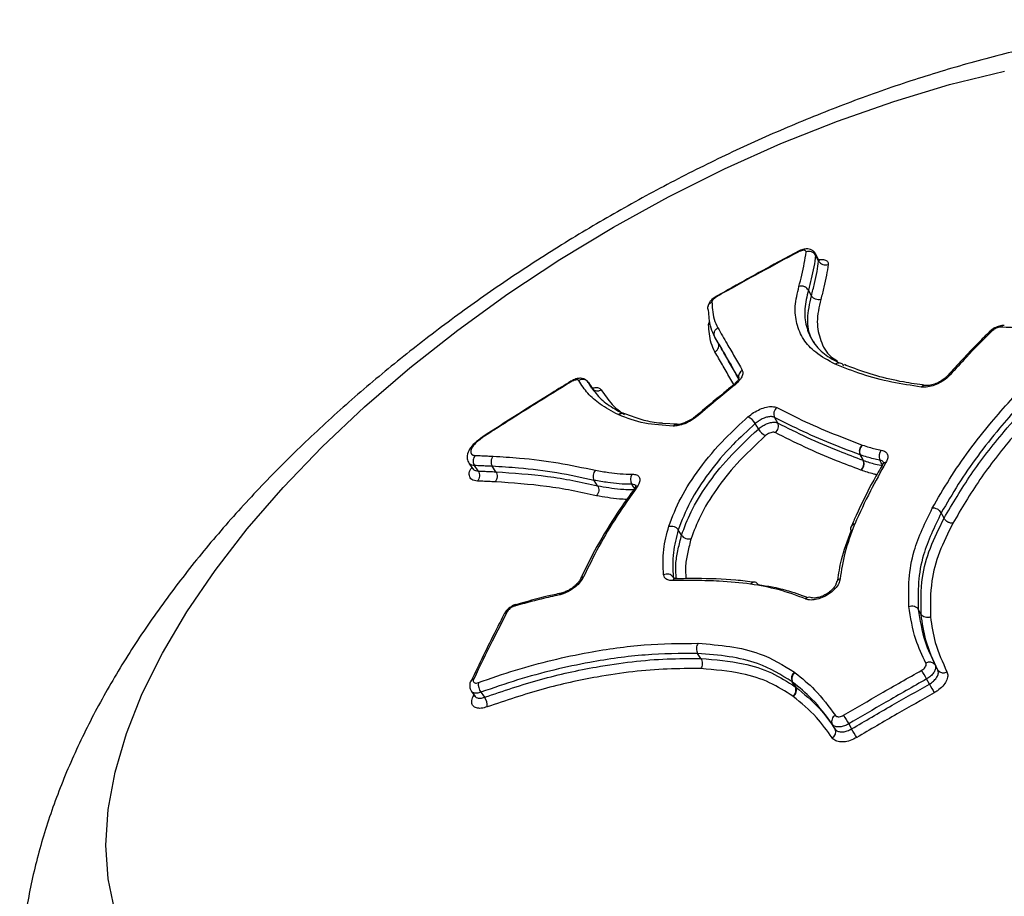
# Model space of a CAD drawing. Units: millimetres. Extents: x -4750 to 5502, y -4408 to 9676.
# Drawn here: x -604 to -535, y 580 to 641 of the extents above; entities that cross this region are included whole.
import ezdxf

# ---------------------------------------------------------------- set-up
doc = ezdxf.new("R2010")
doc.units = ezdxf.units.MM

msp = doc.modelspace()

# ---------------------------------------------------------------- linework, layer by layer
at = {"color": 7, "linetype": 'Continuous', "lineweight": 25}
for p, q in [((-548.361, 624.174), (-548.571, 624.579)), ((-548.847, 621.638), (-549.058, 622.038)), ((-555.368, 618.366), (-555.591, 618.761)), ((-564.183, 615.204), (-564.422, 615.594)), ((-554.303, 615.406), (-554.3, 615.409)), ((-562.288, 613.321), (-562.338, 613.344)), ((-561.873, 613.403), (-561.873, 613.403)), ((-558.226, 612.669), (-559.211, 612.735)), ((-551.423, 613.155), (-551.207, 612.77)), ((-571.947, 611.692), (-571.952, 611.65)), ((-571.894, 611.68), (-571.948, 611.694)), ((-545.299, 611.223), (-545.289, 611.22)), ((-545.431, 610.529), (-545.451, 610.537)), ((-545.246, 610.156), (-545.451, 610.537)), ((-545.431, 610.529), (-545.226, 610.149)), ((-572.757, 609.962), (-572.501, 609.579)), ((-572.116, 609.411), (-572.369, 609.79)), ((-570.877, 609.358), (-571.128, 609.736)), ((-545.246, 610.156), (-545.226, 610.149)), ((-543.872, 609.877), (-543.866, 609.888)), ((-572.503, 609.583), (-572.492, 609.576)), ((-545.366, 609.46), (-545.396, 609.471)), ((-563.774, 608.379), (-564.013, 608.756)), ((-561.202, 608.2), (-561.207, 608.193)), ((-539.588, 606.112), (-539.783, 606.485)), ((-545.823, 605.708), (-545.832, 605.686)), ((-557.915, 604.927), (-558.143, 605.298)), ((-546.069, 605.544), (-546.078, 605.525)), ((-558.494, 602.004), (-558.453, 601.892)), ((-558.494, 602.004), (-558.433, 601.906)), ((-558.325, 601.894), (-558.319, 601.894)), ((-553.078, 601.513), (-553.095, 601.516)), ((-552.796, 601.645), (-552.828, 601.65)), ((-566.322, 600.882), (-566.316, 600.883)), ((-569.464, 600.098), (-569.458, 600.1)), ((-541.189, 599.398), (-541.387, 599.759)), ((-556.567, 596.32), (-556.792, 596.675)), ((-550.03, 595.367), (-549.982, 595.331)), ((-540.216, 595.869), (-540.02, 595.515)), ((-572.622, 594.751), (-572.626, 594.741)), ((-549.979, 594.35), (-550.193, 594.702)), ((-550.161, 594.678), (-550.193, 594.702)), ((-550.161, 594.678), (-549.947, 594.326)), ((-540.611, 594.537), (-540.806, 594.891)), ((-572.584, 594.024), (-572.331, 593.676)), ((-549.979, 594.35), (-549.947, 594.326)), ((-572.458, 593.675), (-572.407, 593.78)), ((-550.125, 593.674), (-550.141, 593.686)), ((-547.185, 591.394), (-547.393, 591.74)), ((-546.247, 591.753), (-546.039, 591.407))]:
    msp.add_line(p, q, dxfattribs=at)
at = {"color": 7, "linetype": 'Continuous', "lineweight": 25, "flags": 128}
for points in [[(-597.473, 578.705), (-597.946, 580.93), (-598.101, 583.296), (-597.939, 585.79), (-597.459, 588.395), (-596.666, 591.093), (-595.563, 593.868), (-594.159, 596.701), (-592.463, 599.574), (-590.484, 602.469), (-588.238, 605.366), (-585.737, 608.247), (-582.998, 611.094), (-580.039, 613.887), (-576.879, 616.608), (-573.539, 619.241), (-570.039, 621.767), (-566.404, 624.171), (-562.656, 626.437), (-558.82, 628.55), (-554.921, 630.496), (-550.983, 632.263), (-547.033, 633.84), (-543.096, 635.216), (-539.198, 636.382), (-535.364, 637.33)], [(-548.342, 624.063), (-548.448, 624.266), (-548.553, 624.469)], [(-552.551, 612.341), (-552.66, 612.534), (-552.661, 612.536), (-552.768, 612.726)], [(-543.912, 609.868), (-543.971, 609.98), (-543.972, 609.981), (-544.072, 610.17)], [(-561.23, 608.223), (-561.275, 608.296), (-561.276, 608.298), (-561.391, 608.484)], [(-571.921, 593.967), (-571.794, 593.792), (-571.667, 593.617)], [(-572.352, 593.714), (-572.385, 593.697), (-572.458, 593.675)]]:
    msp.add_lwpolyline(points, dxfattribs=at)
at = {"color": 7, "linetype": 'Continuous', "lineweight": 25}
for centre, radius, start, end in [((-549.901, 624.642), 0.14, 23.52431, 41.13306), ((-549.018, 624.2), 0.537, 30.06052, 111.79524), ((-547.877, 624.332), 0.537, 210.0574, 291.61286), ((-535.395, 619.299), 0.263, 86.99162, 142.63843), ((-536.266, 619.029), 0.18, 75.83874, 131.64321), ((-553.452, 616.003), 0.486, 116.94035, 195.02949), ((-539.19, 615.923), 0.206, 80.43696, 136.71616), ((-565.486, 615.728), 0.159, 199.94635, 215.52197), ((-564.82, 615.323), 0.481, 34.27732, 124.02316), ((-554.25, 615.329), 0.0941, 59.9658, 121.70652), ((-540.941, 615.071), 0.311, 82.16299, 139.35516), ((-563.787, 615.479), 0.484, 220.35641, 303.6366), ((-562.06, 613.011), 0.435, 64.5262, 129.91751), ((-562.012, 613.014), 0.413, 70.34948, 131.97506), ((-556.888, 613.145), 0.0918, 59.31543, 123.93003), ((-553.684, 612.232), 1.041, 28.31815, 66.91166), ((-550.929, 613.394), 0.548, 126.48181, 205.76705), ((-558.249, 612.34), 0.322, 86.89111, 140.22693), ((-551.7, 612.531), 0.548, 306.65324, 25.77176), ((-551.634, 612.836), 1.043, 208.34557, 246.80724), ((-544.922, 610.78), 0.582, 130.37593, 204.74137), ((-544.894, 610.779), 0.592, 131.88071, 204.93849), ((-543.498, 610.443), 0.637, 137.94453, 205.46253), ((-545.774, 609.913), 0.582, 310.53813, 24.74304), ((-545.762, 609.9), 0.592, 312.0414, 24.93849), ((-543.639, 609.726), 0.278, 90.48362, 144.44898), ((-560.835, 608.813), 0.646, 144.32953, 210.60439), ((-561.03, 608.063), 0.22, 89.76228, 141.47599), ((-545.79, 605.356), 0.333, 97.1977, 156.38088), ((-545.801, 605.403), 0.306, 94.13943, 152.91445), ((-545.805, 605.391), 0.307, 161.27581, 211.67173), ((-558.922, 601.686), 0.533, 36.54756, 117.33335), ((-564.72, 601.729), 0.286, 98.25113, 153.24865), ((-558.308, 601.614), 0.28, 93.54346, 149.14983), ((-552.839, 601.338), 0.312, 86.43847, 145.16941), ((-552.814, 601.315), 0.33, 82.62245, 143.04018), ((-552.834, 601.341), 0.308, 28.39121, 78.32593), ((-546.747, 601.507), 0.386, 103.73378, 172.49442), ((-566.267, 600.688), 0.201, 105.94278, 160.40495), ((-569.392, 599.927), 0.185, 112.93595, 163.62275), ((-548.989, 600.213), 0.385, 66.80483, 136.27515), ((-570.059, 599.312), 0.265, 97.4286, 150.78899), ((-540.598, 595.594), 0.471, 35.66371, 122.95505), ((-549.704, 594.935), 0.542, 127.05443, 205.47144), ((-549.69, 594.9), 0.521, 124.17017, 205.24981), ((-605.712, 558.606), 74.359, 29.20706, 29.74585), ((-539.638, 595.79), 0.471, 215.63876, 302.78353), ((-572.392, 594.625), 0.262, 97.08949, 151.0971), ((-571.148, 594.533), 0.959, 173.57172, 216.18908), ((-550.468, 594.117), 0.541, 307.215, 25.48442), ((-550.418, 594.104), 0.521, 304.33424, 25.26585), ((-475.545, 630.913), 74.544, 209.20782, 209.74447), ((-572.442, 593.05), 0.96, 353.68347, 36.16525), ((-546.969, 591.932), 0.466, 116.35832, 204.34937), ((-495.561, 621.954), 59.001, 210.10856, 210.7876), ((-547.609, 591.202), 0.466, 296.53175, 24.375), ((-596.845, 561.137), 59.14, 30.11031, 30.78674)]:
    msp.add_arc(centre, radius, start, end, dxfattribs=at)
for points, knots in [([(-485.122, 625.066), (-485.313, 625.417), (-485.978, 626.636), (-487.399, 628.548), (-489.35, 630.774), (-491.542, 632.784), (-493.943, 634.586), (-496.554, 636.175), (-499.37, 637.549), (-502.395, 638.701), (-505.627, 639.625), (-509.063, 640.313), (-512.691, 640.753), (-516.488, 640.939), (-520.426, 640.869), (-524.469, 640.546), (-528.584, 639.979), (-532.745, 639.179), (-536.931, 638.158), (-541.123, 636.926), (-545.307, 635.494), (-549.468, 633.871), (-553.59, 632.068), (-557.66, 630.093), (-561.662, 627.955), (-565.581, 625.664), (-569.401, 623.227), (-573.109, 620.655), (-576.687, 617.956), (-580.122, 615.138), (-583.4, 612.209), (-586.505, 609.174), (-589.424, 606.04), (-592.14, 602.812), (-594.637, 599.495), (-596.896, 596.094), (-598.894, 592.617), (-600.606, 589.082), (-602.004, 585.512), (-603.063, 581.941), (-603.747, 578.522), (-604.1, 575.177), (-604.132, 571.929), (-603.824, 568.686), (-603.195, 565.582), (-602.244, 562.645), (-601.26, 560.317), (-600.494, 559.037), (-600.245, 558.622)], [0, 0, 0, 0, 0.007757, 0.026915, 0.04603, 0.065234, 0.084664, 0.104452, 0.124725, 0.14559, 0.167117, 0.189318, 0.21213, 0.235418, 0.259008, 0.282727, 0.306411, 0.329992, 0.353442, 0.376758, 0.399951, 0.423039, 0.446044, 0.468989, 0.491897, 0.514792, 0.537696, 0.560625, 0.583606, 0.606661, 0.629817, 0.653101, 0.676537, 0.70015, 0.723953, 0.747948, 0.772105, 0.796335, 0.820451, 0.844243, 0.867491, 0.887755, 0.909565, 0.930681, 0.951145, 0.971079, 0.990616, 1, 1, 1, 1]), ([(-548.575, 624.575), (-548.579, 624.587), (-548.607, 624.67), (-548.728, 624.781), (-548.909, 624.88), (-549.12, 624.92), (-549.378, 624.9), (-549.62, 624.829), (-549.76, 624.749), (-549.793, 624.73)], [0, 0, 0, 0, 0.0278012, 0.1888597, 0.3340198, 0.4809321, 0.6676309, 0.9223299, 1, 1, 1, 1]), ([(-549.794, 624.732), (-550.258, 624.485), (-552.151, 623.476), (-554.019, 622.422), (-555.429, 621.627)], [0, 0, 0, 0, 0.245235, 1, 1, 1, 1]), ([(-549.772, 624.698), (-550.655, 624.223), (-552.419, 623.274), (-554.289, 622.24), (-555.278, 621.686), (-555.393, 621.621)], [0, 0, 0, 0, 0.469106, 0.938213, 1, 1, 1, 1]), ([(-549.217, 624.698), (-549.217, 624.711), (-549.216, 624.749), (-549.254, 624.796), (-549.343, 624.821), (-549.47, 624.812), (-549.62, 624.772), (-549.722, 624.722), (-549.772, 624.698)], [0, 0, 0, 0, 0.091701, 0.273359, 0.455017, 0.636677, 0.818338, 1, 1, 1, 1]), ([(-549.719, 622.286), (-549.654, 622.551), (-549.518, 623.097), (-549.329, 623.91), (-549.254, 624.435), (-549.217, 624.698)], [0, 0, 0, 0, 0.319525, 0.659519, 1, 1, 1, 1]), ([(-548.553, 624.469), (-548.591, 624.202), (-548.666, 623.671), (-548.856, 622.852), (-548.993, 622.303), (-549.058, 622.038)], [0, 0, 0, 0, 0.342626, 0.682529, 1, 1, 1, 1]), ([(-548.58, 624.573), (-548.571, 624.564), (-548.546, 624.537), (-548.55, 624.495), (-548.553, 624.469)], [0, 0, 0, 0, 0.357068, 1, 1, 1, 1]), ([(-548.342, 624.063), (-548.34, 624.089), (-548.335, 624.132), (-548.361, 624.159), (-548.371, 624.169)], [0, 0, 0, 0, 0.639677, 1, 1, 1, 1]), ([(-548.28, 624.084), (-548.277, 624.083), (-548.268, 624.08), (-548.338, 624.119), (-548.349, 624.164), (-548.351, 624.175)], [0, 0, 0, 0, 0.211892, 0.794794, 1, 1, 1, 1]), ([(-548.347, 624.163), (-548.252, 624.174), (-548.027, 624.199), (-547.792, 624.121), (-547.677, 623.985), (-547.679, 623.871), (-547.68, 623.832)], [0, 0, 0, 0, 0.225765, 0.534831, 0.843898, 1, 1, 1, 1]), ([(-548.847, 621.638), (-548.775, 621.925), (-548.633, 622.498), (-548.447, 623.312), (-548.376, 623.82), (-548.342, 624.063)], [0, 0, 0, 0, 0.345021, 0.687622, 1, 1, 1, 1]), ([(-547.68, 623.832), (-547.714, 623.587), (-547.785, 623.073), (-547.973, 622.252), (-548.116, 621.676), (-548.188, 621.388)], [0, 0, 0, 0, 0.31429, 0.656874, 1, 1, 1, 1]), ([(-547.188, 616.862), (-547.67, 617.125), (-548.561, 617.613), (-549.454, 618.575), (-549.905, 619.673), (-550.051, 620.904), (-549.831, 621.822), (-549.719, 622.286)], [0, 0, 0, 0, 0.225714, 0.417165, 0.613658, 0.804705, 1, 1, 1, 1]), ([(-549.058, 622.038), (-549.093, 622.089), (-549.162, 622.189), (-549.336, 622.286), (-549.533, 622.328), (-549.657, 622.3), (-549.719, 622.286)], [0, 0, 0, 0, 0.25, 0.5, 0.75, 1, 1, 1, 1]), ([(-555.439, 621.644), (-555.461, 621.629), (-555.613, 621.52), (-555.825, 621.383), (-555.993, 621.147), (-556.039, 621.016), (-556.056, 620.948), (-556.063, 620.92), (-556.065, 620.911)], [0, 0, 0, 0, 0.074303, 0.527171, 0.727832, 0.852516, 0.954868, 1, 1, 1, 1]), ([(-555.393, 621.621), (-555.408, 621.611), (-555.443, 621.586), (-555.518, 621.531), (-555.617, 621.457), (-555.702, 621.388), (-555.756, 621.333), (-555.78, 621.283), (-555.79, 621.241), (-555.797, 621.212), (-555.798, 621.209)], [0, 0, 0, 0, 0.0764591, 0.1821955, 0.3938766, 0.6073776, 0.6608543, 0.7664235, 0.9698843, 1, 1, 1, 1]), ([(-555.436, 621.639), (-555.433, 621.642), (-555.427, 621.649), (-555.406, 621.633), (-555.394, 621.622), (-555.393, 621.621)], [0, 0, 0, 0, 0.462564, 0.959567, 1, 1, 1, 1]), ([(-549.058, 622.038), (-549.166, 621.595), (-549.382, 620.7), (-549.246, 619.51), (-548.808, 618.437), (-548.029, 617.57), (-547.262, 617.146), (-546.9, 616.946)], [0, 0, 0, 0, 0.202216, 0.407807, 0.60915, 0.815172, 1, 1, 1, 1]), ([(-548.608, 618.311), (-548.687, 618.424), (-549.03, 618.921), (-549.194, 620.022), (-548.964, 621.094), (-548.847, 621.638)], [0, 0, 0, 0, 0.127669, 0.558235, 1, 1, 1, 1]), ([(-556.023, 620.622), (-556.043, 620.669), (-556.083, 620.762), (-556.074, 620.913), (-556.011, 621.052), (-555.914, 621.149), (-555.835, 621.193), (-555.801, 621.207), (-555.798, 621.209)], [0, 0, 0, 0, 0.2135, 0.42699, 0.640802, 0.855313, 0.986155, 1, 1, 1, 1]), ([(-555.798, 621.209), (-555.785, 621.031), (-555.756, 620.623), (-555.668, 619.994), (-555.475, 619.6), (-555.379, 619.403)], [0, 0, 0, 0, 0.277992, 0.639536, 1, 1, 1, 1]), ([(-548.188, 621.388), (-548.311, 620.854), (-548.551, 619.817), (-548.227, 618.499), (-547.776, 617.55), (-547.178, 617.183), (-547.02, 617.087)], [0, 0, 0, 0, 0.307339, 0.59611, 0.893452, 1, 1, 1, 1]), ([(-555.591, 618.761), (-555.691, 618.964), (-555.889, 619.369), (-555.98, 620.017), (-556.01, 620.437), (-556.023, 620.622)], [0, 0, 0, 0, 0.361065, 0.719281, 1, 1, 1, 1]), ([(-556.022, 619.638), (-556.014, 619.685), (-556.003, 619.754), (-555.956, 619.834), (-555.941, 619.86)], [0, 0, 0, 0, 0.675364, 1, 1, 1, 1]), ([(-556.022, 619.638), (-556.019, 619.639), (-555.986, 619.654), (-555.945, 619.672), (-555.918, 619.7), (-555.913, 619.705)], [0, 0, 0, 0, 0.08132, 0.824923, 1, 1, 1, 1]), ([(-555.58, 617.727), (-555.677, 617.923), (-555.872, 618.316), (-555.975, 618.976), (-556.007, 619.422), (-556.022, 619.638)], [0, 0, 0, 0, 0.340453, 0.680938, 1, 1, 1, 1]), ([(-555.379, 619.403), (-555.167, 619.035), (-554.783, 618.368), (-554.213, 617.377), (-553.853, 616.75), (-553.672, 616.436)], [0, 0, 0, 0, 0.38072, 0.690348, 1, 1, 1, 1]), ([(-535.392, 619.557), (-535.402, 619.56), (-535.504, 619.583), (-535.737, 619.532), (-536.07, 619.411), (-536.295, 619.263), (-536.379, 619.168), (-536.385, 619.162)], [0, 0, 0, 0, 0.029493, 0.301887, 0.639347, 0.977465, 1, 1, 1, 1]), ([(-535.605, 619.459), (-535.62, 619.459), (-535.679, 619.46), (-535.798, 619.441), (-535.956, 619.386), (-536.107, 619.304), (-536.184, 619.237), (-536.222, 619.203)], [0, 0, 0, 0, 0.080293, 0.310219, 0.540145, 0.770073, 1, 1, 1, 1]), ([(-530.393, 619.126), (-531.161, 619.182), (-532.907, 619.31), (-534.636, 619.405), (-535.605, 619.459)], [0, 0, 0, 0, 0.439933, 1, 1, 1, 1]), ([(-553.888, 615.8), (-554.068, 616.113), (-554.428, 616.738), (-554.997, 617.728), (-555.38, 618.394), (-555.591, 618.761)], [0, 0, 0, 0, 0.309651, 0.619283, 1, 1, 1, 1]), ([(-540.407, 606.819), (-540.017, 607.497), (-538.85, 609.522), (-536.586, 612.551), (-533.592, 615.858), (-531.431, 617.764), (-530.345, 618.723)], [0, 0, 0, 0, 0.163143, 0.487758, 0.742405, 1, 1, 1, 1]), ([(-536.383, 619.161), (-536.671, 618.877), (-537.696, 617.863), (-538.65, 616.817), (-539.335, 616.066)], [0, 0, 0, 0, 0.280745, 1, 1, 1, 1]), ([(-536.222, 619.203), (-536.838, 618.587), (-537.853, 617.573), (-538.789, 616.533), (-539.156, 616.126)], [0, 0, 0, 0, 0.6076619, 1, 1, 1, 1]), ([(-555.368, 618.366), (-555.197, 618.069), (-554.855, 617.474), (-554.377, 616.643), (-554.066, 616.103), (-553.934, 615.874)], [0, 0, 0, 0, 0.365506, 0.73098, 1, 1, 1, 1]), ([(-529.851, 618.231), (-530.913, 617.295), (-533.047, 615.413), (-536.005, 612.148), (-538.248, 609.149), (-539.399, 607.151), (-539.783, 606.485)], [0, 0, 0, 0, 0.254868, 0.512594, 0.837279, 1, 1, 1, 1]), ([(-554.267, 615.444), (-554.358, 615.603), (-554.629, 616.073), (-555.067, 616.835), (-555.409, 617.429), (-555.58, 617.727)], [0, 0, 0, 0, 0.204015, 0.601608, 1, 1, 1, 1]), ([(-539.588, 606.112), (-538.988, 607.132), (-537.784, 609.183), (-535.185, 612.512), (-532.468, 615.416), (-530.373, 617.232), (-529.675, 617.836)], [0, 0, 0, 0, 0.249692, 0.501534, 0.834099, 1, 1, 1, 1]), ([(-529.183, 617.344), (-529.872, 616.748), (-531.941, 614.955), (-534.616, 612.096), (-537.185, 608.807), (-538.376, 606.78), (-538.974, 605.761)], [0, 0, 0, 0, 0.165841, 0.498183, 0.747752, 1, 1, 1, 1]), ([(-541.177, 615.273), (-541.875, 615.38), (-543.347, 615.604), (-545.358, 616.143), (-546.574, 616.619), (-547.189, 616.86)], [0, 0, 0, 0, 0.308477, 0.650619, 1, 1, 1, 1]), ([(-540.892, 615.386), (-541.41, 615.461), (-542.618, 615.634), (-544.348, 616.034), (-545.648, 616.489), (-546.373, 616.77), (-546.543, 616.835)], [0, 0, 0, 0, 0.240394, 0.5602138, 0.8975265, 1, 1, 1, 1]), ([(-553.672, 616.436), (-553.649, 616.363), (-553.603, 616.216), (-553.728, 615.914), (-553.946, 615.635), (-554.134, 615.471), (-554.203, 615.411)], [0, 0, 0, 0, 0.278789, 0.557578, 0.836366, 1, 1, 1, 1]), ([(-539.156, 616.126), (-539.261, 616.021), (-539.471, 615.812), (-539.91, 615.544), (-540.378, 615.351), (-540.826, 615.251), (-541.064, 615.266), (-541.177, 615.273)], [0, 0, 0, 0, 0.204357, 0.408714, 0.613069, 0.817424, 1, 1, 1, 1]), ([(-539.342, 616.065), (-539.348, 616.057), (-539.4, 615.989), (-539.585, 615.83), (-539.895, 615.628), (-540.268, 615.464), (-540.601, 615.381), (-540.824, 615.368), (-540.881, 615.379), (-540.897, 615.383)], [0, 0, 0, 0, 0.022333, 0.194165, 0.382292, 0.580152, 0.778322, 0.939245, 1, 1, 1, 1]), ([(-565.634, 615.672), (-566.083, 615.398), (-568.151, 614.137), (-570.188, 612.827), (-571.783, 611.801)], [0, 0, 0, 0, 0.217102, 1, 1, 1, 1]), ([(-565.616, 615.636), (-566.469, 615.111), (-568.176, 614.062), (-570.218, 612.773), (-571.408, 612.01), (-571.755, 611.787)], [0, 0, 0, 0, 0.414718, 0.829435, 1, 1, 1, 1]), ([(-564.426, 615.594), (-564.428, 615.599), (-564.457, 615.675), (-564.581, 615.775), (-564.767, 615.866), (-564.978, 615.895), (-565.23, 615.862), (-565.463, 615.779), (-565.599, 615.692), (-565.633, 615.67)], [0, 0, 0, 0, 0.010998, 0.179602, 0.326129, 0.475299, 0.660671, 0.915872, 1, 1, 1, 1]), ([(-565.088, 615.721), (-565.098, 615.732), (-565.122, 615.761), (-565.2, 615.78), (-565.323, 615.766), (-565.468, 615.718), (-565.566, 615.663), (-565.616, 615.636)], [0, 0, 0, 0, 0.135536, 0.351651, 0.567766, 0.783883, 1, 1, 1, 1]), ([(-562.338, 613.344), (-562.776, 613.58), (-563.585, 614.016), (-564.505, 614.812), (-564.893, 615.417), (-565.088, 615.721)], [0, 0, 0, 0, 0.369457, 0.683078, 1, 1, 1, 1]), ([(-564.422, 615.594), (-564.23, 615.295), (-563.849, 614.702), (-562.996, 613.957), (-562.264, 613.561), (-561.894, 613.361)], [0, 0, 0, 0, 0.334608, 0.663877, 1, 1, 1, 1]), ([(-564.178, 615.197), (-564.07, 615.215), (-563.836, 615.253), (-563.619, 615.194), (-563.546, 615.108), (-563.518, 615.075)], [0, 0, 0, 0, 0.344691, 0.747441, 1, 1, 1, 1]), ([(-554.299, 615.409), (-554.518, 615.23), (-555.401, 614.507), (-556.276, 613.771), (-556.934, 613.217)], [0, 0, 0, 0, 0.2478467, 1, 1, 1, 1]), ([(-554.203, 615.411), (-554.57, 615.109), (-555.452, 614.385), (-556.329, 613.652), (-556.841, 613.224)], [0, 0, 0, 0, 0.41627, 1, 1, 1, 1]), ([(-553.91, 615.88), (-553.91, 615.881), (-553.913, 615.899), (-553.923, 615.824), (-554.015, 615.692), (-554.144, 615.537), (-554.266, 615.443), (-554.307, 615.411)], [0, 0, 0, 0, 0.0284679, 0.290456, 0.5497144, 0.8498292, 1, 1, 1, 1]), ([(-563.518, 615.075), (-563.284, 614.725), (-562.861, 614.094), (-562.238, 613.567), (-561.892, 613.371), (-561.89, 613.369)], [0, 0, 0, 0, 0.5517166, 0.9964221, 1, 1, 1, 1]), ([(-553.276, 613.19), (-553.15, 613.292), (-552.898, 613.496), (-552.437, 613.734), (-551.983, 613.882), (-551.553, 613.934), (-551.357, 613.869), (-551.256, 613.835)], [0, 0, 0, 0, 0.196919, 0.393837, 0.590754, 0.78767, 1, 1, 1, 1]), ([(-558.496, 612.546), (-559.189, 612.591), (-560.65, 612.686), (-561.723, 613.102), (-562.288, 613.321)], [0, 0, 0, 0, 0.4735402, 1, 1, 1, 1]), ([(-559.211, 612.735), (-559.252, 612.738), (-559.753, 612.77), (-560.573, 612.926), (-561.348, 613.2), (-561.785, 613.368), (-561.873, 613.402)], [0, 0, 0, 0, 0.037258, 0.455846, 0.89029, 1, 1, 1, 1]), ([(-558.802, 605.553), (-558.549, 606.213), (-558.042, 607.533), (-556.688, 609.609), (-555.098, 611.518), (-553.822, 612.689), (-553.276, 613.19)], [0, 0, 0, 0, 0.2629991, 0.5263601, 0.7976166, 1, 1, 1, 1]), ([(-556.841, 613.224), (-556.973, 613.124), (-557.236, 612.923), (-557.695, 612.698), (-558.139, 612.557), (-558.379, 612.55), (-558.496, 612.546)], [0, 0, 0, 0, 0.252898, 0.505795, 0.758692, 1, 1, 1, 1]), ([(-556.942, 613.223), (-556.961, 613.206), (-557.069, 613.108), (-557.332, 612.94), (-557.687, 612.769), (-557.99, 612.679), (-558.18, 612.658), (-558.223, 612.663), (-558.232, 612.664)], [0, 0, 0, 0, 0.051699, 0.290075, 0.538432, 0.756502, 0.94772, 1, 1, 1, 1]), ([(-551.423, 613.155), (-551.491, 613.178), (-551.622, 613.222), (-551.908, 613.188), (-552.21, 613.089), (-552.517, 612.93), (-552.684, 612.794), (-552.768, 612.726)], [0, 0, 0, 0, 0.212331, 0.409246, 0.606162, 0.803081, 1, 1, 1, 1]), ([(-551.256, 613.835), (-550.768, 613.586), (-549.614, 612.996), (-547.644, 612.119), (-546.081, 611.522), (-545.299, 611.223)], [0, 0, 0, 0, 0.2674318, 0.6333671, 1, 1, 1, 1]), ([(-552.768, 612.726), (-553.301, 612.237), (-554.522, 611.118), (-556.074, 609.263), (-557.395, 607.245), (-557.896, 605.941), (-558.143, 605.298)], [0, 0, 0, 0, 0.203324, 0.46555, 0.736544, 1, 1, 1, 1]), ([(-552.551, 612.341), (-552.467, 612.408), (-552.299, 612.544), (-551.993, 612.702), (-551.69, 612.801), (-551.404, 612.835), (-551.274, 612.792), (-551.207, 612.77)], [0, 0, 0, 0, 0.196914, 0.393829, 0.590742, 0.787654, 1, 1, 1, 1]), ([(-545.451, 610.537), (-546.234, 610.836), (-547.801, 611.435), (-549.777, 612.314), (-550.934, 612.905), (-551.423, 613.155)], [0, 0, 0, 0, 0.366388, 0.732461, 1, 1, 1, 1]), ([(-551.207, 612.77), (-550.532, 612.429), (-549.184, 611.749), (-547.171, 610.887), (-545.816, 610.373), (-545.246, 610.156)], [0, 0, 0, 0, 0.367463, 0.734099, 1, 1, 1, 1]), ([(-571.791, 611.815), (-571.792, 611.814), (-571.852, 611.768), (-571.911, 611.722), (-571.97, 611.677)], [0, 0, 0, 0, 0.011449, 1, 1, 1, 1]), ([(-571.755, 611.787), (-571.766, 611.779), (-571.805, 611.749), (-571.851, 611.713), (-571.887, 611.686), (-571.894, 611.68)], [0, 0, 0, 0, 0.236062, 0.838124, 1, 1, 1, 1]), ([(-571.755, 611.787), (-571.756, 611.788), (-571.766, 611.799), (-571.784, 611.816), (-571.786, 611.811), (-571.788, 611.809)], [0, 0, 0, 0, 0.046177, 0.529853, 1, 1, 1, 1]), ([(-557.915, 604.927), (-557.713, 605.468), (-557.289, 606.608), (-556.164, 608.429), (-554.65, 610.391), (-553.272, 611.671), (-552.551, 612.341)], [0, 0, 0, 0, 0.222622, 0.469504, 0.722605, 1, 1, 1, 1]), ([(-552.044, 611.877), (-552.746, 611.226), (-554.07, 609.997), (-555.544, 608.092), (-556.637, 606.331), (-557.054, 605.214), (-557.248, 604.695)], [0, 0, 0, 0, 0.278677, 0.525691, 0.779316, 1, 1, 1, 1]), ([(-551.373, 612.092), (-551.407, 612.103), (-551.472, 612.124), (-551.615, 612.107), (-551.766, 612.058), (-551.919, 611.979), (-552.002, 611.911), (-552.044, 611.877)], [0, 0, 0, 0, 0.212346, 0.409258, 0.606171, 0.803085, 1, 1, 1, 1]), ([(-545.396, 609.471), (-545.966, 609.687), (-547.325, 610.203), (-549.344, 611.067), (-550.696, 611.75), (-551.373, 612.092)], [0, 0, 0, 0, 0.265521, 0.632379, 1, 1, 1, 1]), ([(-571.971, 611.66), (-572.144, 611.53), (-572.477, 611.281), (-572.803, 610.826), (-572.904, 610.423), (-572.857, 610.091), (-572.76, 609.985), (-572.74, 609.962)], [0, 0, 0, 0, 0.272776, 0.524481, 0.781966, 0.953314, 1, 1, 1, 1]), ([(-571.894, 611.68), (-571.915, 611.664), (-571.941, 611.643), (-572.081, 611.533), (-572.204, 611.433), (-572.31, 611.332), (-572.392, 611.252), (-572.461, 611.171), (-572.511, 611.095), (-572.516, 611.087), (-572.523, 611.075), (-572.532, 611.062), (-572.539, 611.049), (-572.545, 611.038), (-572.551, 611.027), (-572.557, 611.016), (-572.564, 611.004), (-572.57, 610.991), (-572.576, 610.978), (-572.582, 610.966), (-572.587, 610.953), (-572.592, 610.941), (-572.597, 610.928), (-572.601, 610.916), (-572.605, 610.904), (-572.609, 610.892), (-572.613, 610.881), (-572.616, 610.869), (-572.619, 610.857), (-572.622, 610.846), (-572.624, 610.835), (-572.626, 610.824), (-572.628, 610.813), (-572.629, 610.802), (-572.63, 610.791), (-572.631, 610.78), (-572.632, 610.77), (-572.632, 610.76), (-572.632, 610.75), (-572.632, 610.74), (-572.631, 610.73), (-572.63, 610.72), (-572.629, 610.711), (-572.627, 610.702), (-572.625, 610.692), (-572.623, 610.683), (-572.62, 610.675), (-572.617, 610.666), (-572.614, 610.658), (-572.611, 610.65), (-572.607, 610.642), (-572.603, 610.634), (-572.599, 610.626), (-572.594, 610.619), (-572.589, 610.611), (-572.584, 610.604), (-572.578, 610.597), (-572.573, 610.591), (-572.566, 610.584), (-572.56, 610.578), (-572.553, 610.572), (-572.548, 610.567), (-572.542, 610.562), (-572.535, 610.558), (-572.528, 610.552), (-572.52, 610.547), (-572.511, 610.542), (-572.503, 610.538), (-572.494, 610.534), (-572.485, 610.529), (-572.475, 610.525), (-572.466, 610.522), (-572.457, 610.519), (-572.449, 610.516), (-572.44, 610.514), (-572.429, 610.511), (-572.419, 610.508), (-572.407, 610.506), (-572.396, 610.504), (-572.386, 610.502), (-572.376, 610.501), (-572.366, 610.5), (-572.353, 610.499), (-572.336, 610.497), (-572.322, 610.496), (-572.313, 610.496)], [0, 0, 0, 0, 0.03177, 0.040257, 0.215156, 0.222442, 0.226685, 0.362373, 0.365882, 0.370126, 0.378613, 0.387101, 0.395588, 0.404076, 0.408319, 0.416807, 0.425294, 0.433782, 0.442269, 0.450756, 0.459244, 0.467731, 0.476218, 0.484706, 0.493193, 0.50168, 0.510168, 0.518655, 0.527142, 0.53563, 0.544117, 0.552604, 0.561092, 0.569579, 0.578066, 0.586554, 0.595041, 0.603528, 0.612016, 0.620503, 0.62899, 0.637478, 0.645965, 0.654452, 0.66294, 0.671427, 0.679914, 0.688402, 0.696889, 0.705376, 0.713864, 0.722351, 0.730838, 0.739325, 0.747813, 0.7563, 0.764787, 0.773275, 0.781762, 0.790249, 0.798737, 0.807224, 0.811468, 0.819955, 0.828442, 0.83693, 0.845417, 0.853904, 0.862392, 0.870879, 0.879367, 0.887854, 0.896341, 0.900585, 0.909072, 0.91756, 0.926047, 0.934535, 0.943022, 0.951509, 0.955753, 0.96424, 0.972728, 0.981215, 1, 1, 1, 1]), ([(-571.894, 611.68), (-571.919, 611.694), (-571.945, 611.71), (-571.946, 611.693), (-571.947, 611.692)], [0, 0, 0, 0, 0.929606, 1, 1, 1, 1]), ([(-545.289, 611.22), (-545.134, 611.167), (-544.721, 611.027), (-544.258, 610.93), (-543.97, 610.87)], [0, 0, 0, 0, 0.377199, 1, 1, 1, 1]), ([(-572.313, 610.496), (-572.318, 610.489), (-572.341, 610.465), (-572.392, 610.394), (-572.446, 610.267), (-572.467, 610.098), (-572.445, 609.929), (-572.395, 609.836), (-572.369, 609.79)], [0, 0, 0, 0, 0.035775, 0.142392, 0.356809, 0.571211, 0.785605, 1, 1, 1, 1]), ([(-572.313, 610.496), (-572.161, 610.489), (-571.88, 610.478), (-571.466, 610.46), (-571.203, 610.448), (-571.071, 610.442)], [0, 0, 0, 0, 0.367093, 0.682625, 1, 1, 1, 1]), ([(-571.071, 610.442), (-570.455, 610.405), (-568.911, 610.314), (-566.512, 610.015), (-564.788, 609.644), (-563.927, 609.459)], [0, 0, 0, 0, 0.249817, 0.625425, 1, 1, 1, 1]), ([(-544.072, 610.17), (-544.372, 610.233), (-544.848, 610.332), (-545.273, 610.476), (-545.431, 610.529)], [0, 0, 0, 0, 0.628859, 1, 1, 1, 1]), ([(-543.97, 610.87), (-543.865, 610.839), (-543.654, 610.777), (-543.507, 610.557), (-543.499, 610.289), (-543.597, 610.092), (-543.642, 610.004)], [0, 0, 0, 0, 0.262587, 0.525175, 0.787762, 1, 1, 1, 1]), ([(-572.369, 609.79), (-572.369, 609.79), (-572.499, 609.799), (-572.674, 609.824), (-572.718, 609.94), (-572.73, 609.971)], [0, 0, 0, 0, 0.000067, 0.733774, 1, 1, 1, 1]), ([(-571.128, 609.736), (-571.259, 609.742), (-571.521, 609.754), (-571.935, 609.772), (-572.217, 609.784), (-572.369, 609.79)], [0, 0, 0, 0, 0.315135, 0.630268, 1, 1, 1, 1]), ([(-564.013, 608.756), (-564.873, 608.942), (-566.59, 609.312), (-568.98, 609.609), (-570.514, 609.7), (-571.128, 609.736)], [0, 0, 0, 0, 0.375795, 0.750395, 1, 1, 1, 1]), ([(-543.855, 609.88), (-544.075, 609.51), (-544.782, 608.321), (-545.466, 606.879), (-545.954, 605.795), (-546.069, 605.541)], [0, 0, 0, 0, 0.256987, 0.825895, 1, 1, 1, 1]), ([(-543.642, 610.004), (-544.015, 609.343), (-544.819, 607.918), (-545.472, 606.48), (-545.823, 605.708)], [0, 0, 0, 0, 0.463762, 1, 1, 1, 1]), ([(-545.226, 610.149), (-544.95, 610.057), (-544.525, 609.914), (-544.041, 609.823), (-543.87, 609.79)], [0, 0, 0, 0, 0.64743, 1, 1, 1, 1]), ([(-543.808, 609.994), (-543.828, 610.031), (-543.875, 610.118), (-544, 610.151), (-544.072, 610.17)], [0, 0, 0, 0, 0.41652, 1, 1, 1, 1]), ([(-543.807, 610.014), (-543.808, 610.019), (-543.812, 610.033), (-543.816, 609.963), (-543.866, 609.893), (-543.876, 609.88)], [0, 0, 0, 0, 0.307251, 0.867058, 1, 1, 1, 1]), ([(-572.168, 608.707), (-572.314, 608.731), (-572.603, 608.779), (-572.752, 609.07), (-572.74, 609.379), (-572.598, 609.601), (-572.558, 609.664)], [0, 0, 0, 0, 0.300168, 0.596574, 0.886848, 1, 1, 1, 1]), ([(-572.482, 609.597), (-572.465, 609.561), (-572.413, 609.445), (-572.237, 609.425), (-572.116, 609.411)], [0, 0, 0, 0, 0.3201871, 1, 1, 1, 1]), ([(-572.116, 609.411), (-571.987, 609.406), (-571.727, 609.395), (-571.314, 609.377), (-571.03, 609.365), (-570.877, 609.358)], [0, 0, 0, 0, 0.315085, 0.630168, 1, 1, 1, 1]), ([(-570.877, 609.358), (-569.665, 609.272), (-567.837, 609.143), (-565.494, 608.762), (-564.347, 608.507), (-563.774, 608.379)], [0, 0, 0, 0, 0.496313, 0.748421, 1, 1, 1, 1]), ([(-563.928, 609.458), (-563.615, 609.406), (-563.057, 609.312), (-562.214, 609.206), (-561.645, 609.196), (-561.36, 609.19)], [0, 0, 0, 0, 0.38912, 0.693789, 1, 1, 1, 1]), ([(-561.36, 609.19), (-561.249, 609.18), (-561.027, 609.16), (-560.845, 608.992), (-560.805, 608.742), (-560.892, 608.488), (-560.997, 608.33), (-561.029, 608.283)], [0, 0, 0, 0, 0.225895, 0.45179, 0.677684, 0.903577, 1, 1, 1, 1]), ([(-544.278, 609.154), (-544.351, 609.168), (-544.742, 609.245), (-545.086, 609.364), (-545.366, 609.46)], [0, 0, 0, 0, 0.186479, 1, 1, 1, 1]), ([(-570.93, 608.653), (-571.084, 608.66), (-571.367, 608.673), (-571.78, 608.691), (-572.039, 608.702), (-572.168, 608.707)], [0, 0, 0, 0, 0.369832, 0.684915, 1, 1, 1, 1]), ([(-563.859, 607.678), (-564.433, 607.806), (-565.577, 608.061), (-567.91, 608.44), (-569.726, 608.568), (-570.93, 608.653)], [0, 0, 0, 0, 0.253302, 0.50477, 1, 1, 1, 1]), ([(-561.391, 608.484), (-561.686, 608.49), (-562.271, 608.5), (-563.132, 608.609), (-563.698, 608.703), (-564.013, 608.756)], [0, 0, 0, 0, 0.310743, 0.616026, 1, 1, 1, 1]), ([(-563.774, 608.379), (-563.774, 608.379), (-563.515, 608.336), (-562.998, 608.249), (-562.151, 608.131), (-561.507, 608.116), (-561.159, 608.108)], [0, 0, 0, 0, 0.000015, 0.317829, 0.630781, 1, 1, 1, 1]), ([(-561.071, 608.349), (-561.103, 608.388), (-561.17, 608.468), (-561.316, 608.479), (-561.391, 608.484)], [0, 0, 0, 0, 0.486637, 1, 1, 1, 1]), ([(-561.093, 608.406), (-561.093, 608.409), (-561.094, 608.418), (-561.115, 608.327), (-561.182, 608.234), (-561.21, 608.195)], [0, 0, 0, 0, 0.236233, 0.682921, 1, 1, 1, 1]), ([(-561.194, 608.194), (-561.54, 607.712), (-562.432, 606.47), (-563.712, 604.396), (-564.547, 602.775), (-564.947, 601.915), (-564.972, 601.862)], [0, 0, 0, 0, 0.230811, 0.5941131, 0.9752622, 1, 1, 1, 1]), ([(-561.029, 608.283), (-561.5, 607.613), (-562.467, 606.239), (-563.723, 604.141), (-564.414, 602.723), (-564.761, 602.013)], [0, 0, 0, 0, 0.321396, 0.6598, 1, 1, 1, 1]), ([(-561.735, 607.426), (-561.909, 607.431), (-562.381, 607.445), (-563.073, 607.548), (-563.596, 607.635), (-563.858, 607.678)], [0, 0, 0, 0, 0.224614, 0.61197, 1, 1, 1, 1]), ([(-542.045, 599.96), (-542.057, 600.589), (-542.08, 601.849), (-541.71, 604.129), (-540.892, 605.818), (-540.407, 606.819)], [0, 0, 0, 0, 0.288824, 0.578353, 1, 1, 1, 1]), ([(-539.783, 606.485), (-540.259, 605.504), (-541.06, 603.853), (-541.422, 601.618), (-541.399, 600.381), (-541.387, 599.759)], [0, 0, 0, 0, 0.421196, 0.708783, 1, 1, 1, 1]), ([(-545.832, 605.686), (-546.086, 605.013), (-546.573, 603.721), (-546.753, 602.477), (-546.839, 601.882)], [0, 0, 0, 0, 0.5207338, 1, 1, 1, 1]), ([(-541.189, 599.398), (-541.203, 600.247), (-541.227, 601.742), (-540.634, 604.02), (-539.935, 605.417), (-539.588, 606.112)], [0, 0, 0, 0, 0.397264, 0.700389, 1, 1, 1, 1]), ([(-538.974, 605.761), (-539.312, 605.085), (-539.992, 603.725), (-540.57, 601.506), (-540.547, 600.048), (-540.534, 599.22)], [0, 0, 0, 0, 0.299548, 0.602133, 1, 1, 1, 1]), ([(-538.974, 605.761), (-539.031, 605.762), (-539.118, 605.763), (-539.241, 605.803), (-539.351, 605.855), (-539.451, 605.93), (-539.537, 606.022), (-539.57, 606.08), (-539.588, 606.112)], [0, 0, 0, 0, 0.242503, 0.369514, 0.500005, 0.709386, 0.844643, 1, 1, 1, 1]), ([(-559.167, 602.16), (-559.201, 602.74), (-559.264, 603.814), (-558.949, 605.005), (-558.804, 605.552)], [0, 0, 0, 0, 0.540173, 1, 1, 1, 1]), ([(-558.143, 605.298), (-558.283, 604.766), (-558.59, 603.61), (-558.528, 602.567), (-558.494, 602.004)], [0, 0, 0, 0, 0.460055, 1, 1, 1, 1]), ([(-558.273, 601.89), (-558.303, 602.257), (-558.357, 602.918), (-558.156, 603.963), (-557.995, 604.608), (-557.915, 604.927)], [0, 0, 0, 0, 0.387312, 0.696317, 1, 1, 1, 1]), ([(-547.011, 601.779), (-546.94, 602.252), (-546.771, 603.379), (-546.325, 604.551), (-546.066, 605.23)], [0, 0, 0, 0, 0.420143, 1, 1, 1, 1]), ([(-557.249, 604.695), (-557.328, 604.378), (-557.486, 603.745), (-557.676, 602.782), (-557.63, 602.195), (-557.606, 601.893)], [0, 0, 0, 0, 0.326987, 0.654158, 1, 1, 1, 1]), ([(-558.549, 601.758), (-558.668, 601.768), (-558.905, 601.788), (-559.109, 601.944), (-559.15, 602.095), (-559.167, 602.16)], [0, 0, 0, 0, 0.362587, 0.725175, 1, 1, 1, 1]), ([(-564.761, 602.013), (-564.828, 601.898), (-564.961, 601.668), (-565.315, 601.324), (-565.734, 601.032), (-566.134, 600.841), (-566.366, 600.78), (-566.456, 600.756)], [0, 0, 0, 0, 0.215399, 0.430798, 0.646195, 0.861592, 1, 1, 1, 1]), ([(-564.977, 601.859), (-564.98, 601.852), (-565, 601.801), (-565.112, 601.636), (-565.331, 601.406), (-565.642, 601.167), (-565.976, 600.99), (-566.219, 600.899), (-566.306, 600.887), (-566.317, 600.886)], [0, 0, 0, 0, 0.02933, 0.195579, 0.37972, 0.580228, 0.790256, 0.97501, 1, 1, 1, 1]), ([(-553.095, 601.516), (-553.818, 601.595), (-555.059, 601.73), (-556.905, 601.77), (-558.001, 601.762), (-558.549, 601.758)], [0, 0, 0, 0, 0.4111022, 0.7054232, 1, 1, 1, 1]), ([(-558.231, 601.901), (-558.289, 601.897), (-558.416, 601.888), (-558.483, 601.921), (-558.474, 601.913), (-558.472, 601.911)], [0, 0, 0, 0, 0.404989, 0.875678, 1, 1, 1, 1]), ([(-552.821, 601.641), (-553.256, 601.695), (-554.564, 601.857), (-556.434, 601.914), (-557.843, 601.893), (-558.325, 601.886)], [0, 0, 0, 0, 0.2469943, 0.742483, 1, 1, 1, 1]), ([(-549.268, 600.48), (-549.883, 600.716), (-551.067, 601.169), (-552.425, 601.402), (-553.078, 601.513)], [0, 0, 0, 0, 0.519823, 1, 1, 1, 1]), ([(-552.563, 601.487), (-551.905, 601.377), (-550.677, 601.17), (-549.606, 600.765), (-549.109, 600.577)], [0, 0, 0, 0, 0.535658, 1, 1, 1, 1]), ([(-546.839, 601.882), (-546.864, 601.772), (-546.913, 601.553), (-547.174, 601.197), (-547.539, 600.872), (-547.982, 600.61), (-548.449, 600.44), (-548.887, 600.384), (-549.146, 600.427), (-549.255, 600.474), (-549.268, 600.48)], [0, 0, 0, 0, 0.140211, 0.280422, 0.420628, 0.560829, 0.701026, 0.841226, 0.981431, 1, 1, 1, 1]), ([(-547.132, 601.558), (-547.136, 601.535), (-547.142, 601.483), (-547.244, 601.295), (-547.441, 601.074), (-547.728, 600.849), (-548.076, 600.664), (-548.414, 600.559), (-548.679, 600.531), (-548.823, 600.56), (-548.834, 600.568), (-548.837, 600.57)], [0, 0, 0, 0, 0.09804, 0.211679, 0.329391, 0.458141, 0.593931, 0.730131, 0.84472, 0.962815, 1, 1, 1, 1]), ([(-566.321, 600.878), (-566.648, 600.809), (-567.684, 600.589), (-568.738, 600.285), (-569.459, 600.078)], [0, 0, 0, 0, 0.316262, 1, 1, 1, 1]), ([(-566.456, 600.756), (-566.872, 600.664), (-567.902, 600.438), (-568.947, 600.151), (-569.57, 599.979)], [0, 0, 0, 0, 0.404203, 1, 1, 1, 1]), ([(-570.288, 599.44), (-570.488, 599.052), (-571.279, 597.51), (-572.039, 595.92), (-572.609, 594.731)], [0, 0, 0, 0, 0.251829, 1, 1, 1, 1]), ([(-570.093, 599.575), (-570.439, 598.895), (-571.226, 597.348), (-571.994, 595.77), (-572.425, 594.885)], [0, 0, 0, 0, 0.439026, 1, 1, 1, 1]), ([(-569.457, 600.096), (-569.466, 600.095), (-569.589, 600.076), (-569.821, 599.944), (-570.115, 599.723), (-570.229, 599.531), (-570.283, 599.441)], [0, 0, 0, 0, 0.027848, 0.35968, 0.699855, 1, 1, 1, 1]), ([(-569.57, 599.979), (-569.584, 599.975), (-569.645, 599.956), (-569.76, 599.903), (-569.901, 599.806), (-570.022, 599.692), (-570.069, 599.614), (-570.093, 599.575)], [0, 0, 0, 0, 0.070611, 0.302957, 0.535304, 0.767652, 1, 1, 1, 1]), ([(-540.855, 595.989), (-541.112, 596.533), (-541.704, 597.786), (-541.923, 599.174), (-542.047, 599.96)], [0, 0, 0, 0, 0.4341471, 1, 1, 1, 1]), ([(-541.387, 599.759), (-541.266, 598.994), (-541.051, 597.633), (-540.47, 596.405), (-540.216, 595.869)], [0, 0, 0, 0, 0.562759, 1, 1, 1, 1]), ([(-540.02, 595.515), (-540.334, 596.194), (-540.904, 597.424), (-541.101, 598.787), (-541.189, 599.398)], [0, 0, 0, 0, 0.551291, 1, 1, 1, 1]), ([(-540.535, 599.22), (-540.448, 598.617), (-540.255, 597.274), (-539.693, 596.062), (-539.383, 595.394)], [0, 0, 0, 0, 0.4488036, 1, 1, 1, 1]), ([(-572.1, 594.64), (-571.235, 594.94), (-568.635, 595.838), (-564.743, 596.75), (-560.471, 597.358), (-558, 597.374), (-556.758, 597.383)], [0, 0, 0, 0, 0.16211, 0.486942, 0.74204, 1, 1, 1, 1]), ([(-556.759, 597.382), (-556.009, 597.321), (-554.506, 597.199), (-552.115, 596.658), (-550.805, 595.847), (-550.03, 595.367)], [0, 0, 0, 0, 0.289428, 0.579564, 1, 1, 1, 1]), ([(-556.792, 596.675), (-558.003, 596.667), (-560.436, 596.65), (-564.646, 596.052), (-568.499, 595.15), (-571.067, 594.263), (-571.921, 593.967)], [0, 0, 0, 0, 0.255028, 0.512347, 0.837636, 1, 1, 1, 1]), ([(-550.193, 594.702), (-550.951, 595.172), (-552.23, 595.966), (-554.576, 596.496), (-556.05, 596.615), (-556.792, 596.675)], [0, 0, 0, 0, 0.419982, 0.708165, 1, 1, 1, 1]), ([(-571.667, 593.617), (-570.359, 594.056), (-567.728, 594.94), (-563.443, 595.874), (-559.701, 596.325), (-557.347, 596.321), (-556.567, 596.32)], [0, 0, 0, 0, 0.249214, 0.50111, 0.834535, 1, 1, 1, 1]), ([(-556.567, 596.32), (-555.56, 596.236), (-553.781, 596.088), (-551.583, 595.382), (-550.512, 594.693), (-549.979, 594.35)], [0, 0, 0, 0, 0.3959279, 0.699681, 1, 1, 1, 1]), ([(-541.15, 595.499), (-541.125, 595.515), (-541.052, 595.559), (-540.948, 595.652), (-540.864, 595.772), (-540.826, 595.892), (-540.845, 595.957), (-540.855, 595.989)], [0, 0, 0, 0, 0.116701, 0.337525, 0.558349, 0.779175, 1, 1, 1, 1]), ([(-556.571, 595.613), (-557.345, 595.615), (-559.671, 595.619), (-563.355, 595.175), (-567.585, 594.255), (-570.182, 593.383), (-571.488, 592.945)], [0, 0, 0, 0, 0.166103, 0.499184, 0.748215, 1, 1, 1, 1]), ([(-550.141, 593.686), (-550.663, 594.022), (-551.708, 594.697), (-553.855, 595.386), (-555.589, 595.53), (-556.572, 595.612)], [0, 0, 0, 0, 0.301797, 0.604328, 1, 1, 1, 1]), ([(-549.982, 595.331), (-549.512, 594.947), (-548.441, 594.071), (-547.63, 592.968), (-547.175, 592.349)], [0, 0, 0, 0, 0.43923, 1, 1, 1, 1]), ([(-546.601, 592.356), (-545.737, 592.863), (-543.928, 593.924), (-542.103, 594.959), (-541.15, 595.499)], [0, 0, 0, 0, 0.47769, 1, 1, 1, 1]), ([(-540.216, 595.869), (-540.197, 595.804), (-540.159, 595.674), (-540.235, 595.434), (-540.402, 595.195), (-540.609, 595.01), (-540.756, 594.921), (-540.806, 594.891)], [0, 0, 0, 0, 0.2208251, 0.4416509, 0.6624753, 0.8832988, 1, 1, 1, 1]), ([(-540.611, 594.537), (-540.56, 594.568), (-540.414, 594.657), (-540.207, 594.843), (-540.04, 595.082), (-539.964, 595.321), (-540.002, 595.451), (-540.02, 595.515)], [0, 0, 0, 0, 0.116694, 0.33752, 0.558345, 0.779172, 1, 1, 1, 1]), ([(-539.383, 595.394), (-539.355, 595.297), (-539.299, 595.103), (-539.412, 594.744), (-539.662, 594.386), (-539.972, 594.108), (-540.191, 593.976), (-540.267, 593.93)], [0, 0, 0, 0, 0.2208273, 0.4416546, 0.6624805, 0.8833059, 1, 1, 1, 1]), ([(-572.618, 594.75), (-572.624, 594.741), (-572.681, 594.652), (-572.713, 594.467), (-572.7, 594.217), (-572.617, 594.087), (-572.58, 594.028)], [0, 0, 0, 0, 0.0422515, 0.4074403, 0.7326695, 1, 1, 1, 1]), ([(-572.425, 594.885), (-572.43, 594.872), (-572.453, 594.821), (-572.466, 594.738), (-572.434, 594.656), (-572.356, 594.609), (-572.242, 594.6), (-572.147, 594.627), (-572.1, 594.64)], [0, 0, 0, 0, 0.0610967, 0.2488763, 0.4366552, 0.6244355, 0.8122178, 1, 1, 1, 1]), ([(-547.393, 591.74), (-547.839, 592.347), (-548.639, 593.434), (-549.695, 594.297), (-550.161, 594.678)], [0, 0, 0, 0, 0.558288, 1, 1, 1, 1]), ([(-540.806, 594.891), (-541.757, 594.351), (-543.578, 593.318), (-545.384, 592.259), (-546.247, 591.753)], [0, 0, 0, 0, 0.522309, 1, 1, 1, 1]), ([(-571.921, 593.967), (-572.016, 593.939), (-572.205, 593.884), (-572.426, 593.908), (-572.556, 593.961), (-572.578, 594.022), (-572.58, 594.028)], [0, 0, 0, 0, 0.320891, 0.641784, 0.962673, 1, 1, 1, 1]), ([(-549.947, 594.326), (-549.372, 593.855), (-548.318, 592.991), (-547.539, 591.893), (-547.185, 591.394)], [0, 0, 0, 0, 0.545848, 1, 1, 1, 1]), ([(-546.039, 591.407), (-545.1, 591.958), (-543.298, 593.014), (-541.481, 594.044), (-540.611, 594.537)], [0, 0, 0, 0, 0.521094, 1, 1, 1, 1]), ([(-540.267, 593.93), (-541.136, 593.437), (-542.949, 592.409), (-544.748, 591.355), (-545.685, 590.806)], [0, 0, 0, 0, 0.478908, 1, 1, 1, 1]), ([(-571.488, 592.945), (-571.629, 592.904), (-571.91, 592.823), (-572.253, 592.852), (-572.487, 592.992), (-572.581, 593.237), (-572.543, 593.485), (-572.475, 593.638), (-572.458, 593.675)], [0, 0, 0, 0, 0.187784, 0.375569, 0.563351, 0.751133, 0.938914, 1, 1, 1, 1]), ([(-572.331, 593.673), (-572.329, 593.67), (-572.316, 593.656), (-572.316, 593.654), (-572.317, 593.653)], [0, 0, 0, 0, 0.194647, 1, 1, 1, 1]), ([(-572.325, 593.676), (-572.323, 593.67), (-572.302, 593.611), (-572.173, 593.56), (-571.951, 593.535), (-571.762, 593.59), (-571.667, 593.617)], [0, 0, 0, 0, 0.029908, 0.353268, 0.676633, 1, 1, 1, 1]), ([(-547.401, 590.785), (-547.748, 591.274), (-548.516, 592.357), (-549.555, 593.207), (-550.125, 593.674)], [0, 0, 0, 0, 0.451911, 1, 1, 1, 1]), ([(-547.175, 592.349), (-547.164, 592.334), (-547.131, 592.294), (-547.041, 592.254), (-546.906, 592.247), (-546.752, 592.279), (-546.652, 592.33), (-546.601, 592.356)], [0, 0, 0, 0, 0.124899, 0.343673, 0.562448, 0.781224, 1, 1, 1, 1]), ([(-546.247, 591.753), (-546.347, 591.702), (-546.547, 591.599), (-546.856, 591.534), (-547.125, 591.548), (-547.305, 591.628), (-547.369, 591.71), (-547.393, 591.74)], [0, 0, 0, 0, 0.218776, 0.437552, 0.656327, 0.875101, 1, 1, 1, 1]), ([(-547.185, 591.394), (-547.161, 591.364), (-547.097, 591.283), (-546.918, 591.203), (-546.648, 591.189), (-546.339, 591.253), (-546.139, 591.356), (-546.039, 591.407)], [0, 0, 0, 0, 0.124882, 0.34366, 0.562439, 0.781219, 1, 1, 1, 1]), ([(-545.685, 590.806), (-545.835, 590.729), (-546.135, 590.574), (-546.597, 590.478), (-547, 590.499), (-547.269, 590.619), (-547.366, 590.741), (-547.401, 590.785)], [0, 0, 0, 0, 0.218781, 0.437561, 0.65634, 0.875119, 1, 1, 1, 1])]:
    msp.add_open_spline(points, degree=3, knots=knots, dxfattribs=at)
for points in [[(-548.188, 621.388), (-548.249, 621.375), (-548.373, 621.347), (-548.57, 621.39), (-548.743, 621.487), (-548.812, 621.588), (-548.847, 621.638)], [(-555.591, 618.761), (-555.614, 618.817), (-555.66, 618.928), (-555.633, 619.116), (-555.54, 619.289), (-555.433, 619.365), (-555.379, 619.403)], [(-555.58, 617.727), (-555.526, 617.765), (-555.419, 617.841), (-555.327, 618.014), (-555.3, 618.2), (-555.345, 618.311), (-555.368, 618.366)], [(-546.588, 616.754), (-546.621, 616.801), (-546.688, 616.896), (-546.848, 616.959), (-547.026, 616.955), (-547.135, 616.892), (-547.189, 616.86)], [(-571.071, 610.442), (-571.108, 610.393), (-571.181, 610.296), (-571.225, 610.101), (-571.213, 609.9), (-571.156, 609.791), (-571.128, 609.736)], [(-572.116, 609.411), (-572.088, 609.357), (-572.031, 609.248), (-572.018, 609.048), (-572.06, 608.852), (-572.132, 608.756), (-572.168, 608.707)], [(-570.877, 609.358), (-570.849, 609.303), (-570.792, 609.194), (-570.78, 608.994), (-570.822, 608.799), (-570.894, 608.702), (-570.93, 608.653)], [(-563.928, 609.458), (-563.967, 609.41), (-564.044, 609.314), (-564.096, 609.119), (-564.092, 608.919), (-564.039, 608.81), (-564.013, 608.756)], [(-563.774, 608.379), (-563.748, 608.325), (-563.695, 608.216), (-563.691, 608.017), (-563.742, 607.823), (-563.82, 607.726), (-563.858, 607.678)], [(-539.783, 606.485), (-539.815, 606.533), (-539.879, 606.63), (-540.043, 606.744), (-540.229, 606.818), (-540.347, 606.819), (-540.407, 606.819)], [(-558.802, 605.553), (-558.743, 605.562), (-558.623, 605.582), (-558.427, 605.535), (-558.252, 605.439), (-558.179, 605.345), (-558.143, 605.298)], [(-557.915, 604.927), (-557.878, 604.881), (-557.806, 604.788), (-557.629, 604.697), (-557.432, 604.657), (-557.31, 604.682), (-557.249, 604.695)], [(-542.045, 599.96), (-541.982, 599.976), (-541.856, 600.007), (-541.658, 599.976), (-541.486, 599.894), (-541.42, 599.804), (-541.387, 599.759)], [(-540.535, 599.22), (-540.598, 599.201), (-540.723, 599.164), (-540.92, 599.188), (-541.091, 599.265), (-541.157, 599.354), (-541.189, 599.398)], [(-556.759, 597.382), (-556.789, 597.33), (-556.851, 597.228), (-556.884, 597.03), (-556.869, 596.831), (-556.818, 596.727), (-556.792, 596.675)], [(-556.567, 596.32), (-556.541, 596.268), (-556.489, 596.164), (-556.467, 595.965), (-556.491, 595.766), (-556.545, 595.664), (-556.572, 595.612)]]:
    msp.add_open_spline(points, degree=3, dxfattribs=at)

doc.saveas('drawing.dxf')
